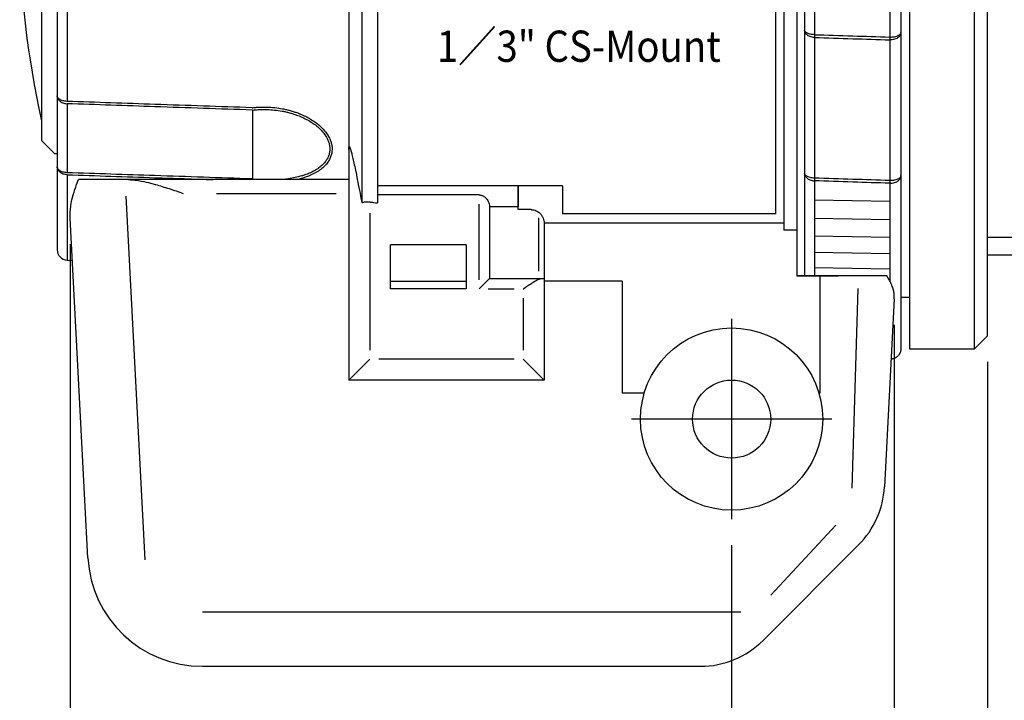
# Model space of a CAD drawing. Extents: x 209 to 435, y 58 to 260.
# Drawn here: x 345 to 383, y 110 to 136 of the extents above; entities that cross this region are included whole.
import ezdxf
from ezdxf.enums import TextEntityAlignment as Align

# ---------------------------------------------------------------- set-up
doc = ezdxf.new("R2010")
doc.units = 0
doc.header["$LTSCALE"] = 23.1
doc.linetypes.add('DASHDOT', pattern=[11.057895, 5.528947, -2.764474, 0, -2.764474])
doc.linetypes.add('DASHED', pattern=[0.2, 0.1, -0.1])
doc.layers.get('0').update_dxf_attribs({"linetype": 'CONTINUOUS'})
doc.layers.get('DEFPOINTS').update_dxf_attribs({"linetype": 'CONTINUOUS'})
doc.layers.add('1', color=7, linetype='CONTINUOUS')
doc.styles.get("Standard").update_dxf_attribs({"font": 'txt.shx', "width": 0.8, "bigfont": 'bigfont.shx'})
doc.dimstyles.new('DMST_4', dxfattribs={"dimtxt": 1.8, "dimasz": 2, "dimexe": 0.7, "dimexo": 1, "dimgap": 0.09, "dimtad": 1, "dimdec": 4, "dimzin": 9, "dimtxsty": 'STANDARD', "dimcen": 0, "dimclrd": 2, "dimclre": 2, "dimclrt": 4, "dimazin": 3, "dimtfac": 1, "dimtdec": 4, "dimtofl": 0, "dimtmove": 0, "dimatfit": 3, "dimtolj": 1, "dimtzin": 0})

# ---------------------------------------------------------------- blocks, each defined once
blk = doc.blocks.new('*D83')
at = {"color": 2, "linetype": 'CONTINUOUS'}
for p, q in [((382.433, 122.603), (382.433, 95.195)), ((372.604, 115.553), (372.604, 95.195)), ((380.433, 95.895), (374.604, 95.895))]:
    blk.add_line(p, q, dxfattribs=at)
for points in [[(374.604, 96.229), (374.604, 95.562), (372.604, 95.895)], [(380.433, 96.229), (380.433, 95.562), (382.433, 95.895)]]:
    blk.add_solid(points, dxfattribs=at)
at = {"layer": 'DEFPOINTS', "color": 0, "linetype": 'CONTINUOUS'}
for p in [(382.433, 123.603), (372.604, 116.553), (372.604, 95.895)]:
    blk.add_point(p, dxfattribs=at)
at = {"color": 4, "linetype": 'CONTINUOUS', "insert": (377.519, 96.885), "char_height": 1.8, "attachment_point": 5}
blk.add_mtext('\\A1;9.9', dxfattribs=at)
blk = doc.blocks.new('*D84')
at = {"color": 2, "linetype": 'CONTINUOUS'}
for p, q in [((347.202, 127.122), (347.202, 91.195)), ((382.433, 122.603), (382.433, 91.195)), ((349.202, 91.895), (380.433, 91.895))]:
    blk.add_line(p, q, dxfattribs=at)
for points in [[(349.202, 92.229), (349.202, 91.562), (347.202, 91.895)], [(380.433, 92.229), (380.433, 91.562), (382.433, 91.895)]]:
    blk.add_solid(points, dxfattribs=at)
at = {"layer": 'DEFPOINTS', "color": 0, "linetype": 'CONTINUOUS'}
for p in [(347.202, 128.122), (382.433, 123.603), (382.433, 91.895)]:
    blk.add_point(p, dxfattribs=at)
at = {"color": 4, "linetype": 'CONTINUOUS', "insert": (364.817, 92.885), "char_height": 1.8, "attachment_point": 5}
blk.add_mtext('\\A1;35.3', dxfattribs=at)
blk = doc.blocks.new('*D85')
at = {"color": 2, "linetype": 'CONTINUOUS'}
for p, q in [((386.233, 125.703), (386.233, 91.195)), ((382.433, 122.603), (382.433, 91.195)), ((380.433, 91.895), (378.433, 91.895)), ((388.233, 91.895), (390.233, 91.895))]:
    blk.add_line(p, q, dxfattribs=at)
for points in [[(380.433, 92.229), (380.433, 91.562), (382.433, 91.895)], [(388.233, 92.229), (388.233, 91.562), (386.233, 91.895)]]:
    blk.add_solid(points, dxfattribs=at)
at = {"layer": 'DEFPOINTS', "color": 0, "linetype": 'CONTINUOUS'}
for p in [(386.233, 126.703), (382.433, 123.603), (382.433, 91.895)]:
    blk.add_point(p, dxfattribs=at)
at = {"color": 4, "linetype": 'CONTINUOUS', "insert": (384.333, 92.885), "char_height": 1.8, "attachment_point": 5}
blk.add_mtext('\\A1;3.8', dxfattribs=at)
blk = doc.blocks.new('*D88')
at = {"color": 2, "linetype": 'CONTINUOUS'}
for p, q in [((378.851, 124.022), (378.851, 99.195)), ((382.433, 122.603), (382.433, 99.195)), ((376.851, 99.895), (374.851, 99.895)), ((384.433, 99.895), (386.433, 99.895))]:
    blk.add_line(p, q, dxfattribs=at)
for points in [[(376.851, 100.229), (376.851, 99.562), (378.851, 99.895)], [(384.433, 100.229), (384.433, 99.562), (382.433, 99.895)]]:
    blk.add_solid(points, dxfattribs=at)
at = {"layer": 'DEFPOINTS', "color": 0, "linetype": 'CONTINUOUS'}
for p in [(378.851, 125.022), (382.433, 123.603), (382.433, 99.895)]:
    blk.add_point(p, dxfattribs=at)
at = {"color": 4, "linetype": 'CONTINUOUS', "insert": (380.642, 100.885), "char_height": 1.8, "attachment_point": 5}
blk.add_mtext('\\A1;3.7', dxfattribs=at)

msp = doc.modelspace()

# ---------------------------------------------------------------- linework, layer by layer
at = {"color": 4}
for p, q in [((375.78319, 155.94568), (375.78319, 125.90259)), ((378.68319, 156.09897), (378.68319, 125.70654)), ((347.08319, 142.03757), (347.08319, 132.61064)), ((347.08319, 132.52081), (347.08319, 129.88242)), ((354.20412, 132.27437), (354.20412, 129.64438)), ((347.08319, 129.79188), (347.08319, 126.51162)), ((350.08697, 114.98844), (349.35434, 128.96803)), ((352.82302, 129.07643), (357.418, 129.07643)), ((362.90412, 125.75259), (362.90412, 128.66414)), ((358.70412, 128.31414), (358.70412, 123.05259)), ((365.19328, 128.13614), (365.19328, 126.08536)), ((363.25412, 125.40259), (364.25412, 125.40259)), ((377.45644, 125.42554), (377.21887, 117.75135)), ((364.60412, 125.05259), (364.60412, 123.05259)), ((364.25412, 122.70259), (359.05412, 122.70259)), ((376.61126, 116.33222), (374.11344, 113.63475)), ((372.95226, 112.98745), (352.27956, 112.98745))]:
    msp.add_line(p, q, dxfattribs=at)
at = {"color": 7}
for p, q in [((358.40222, 155.64993), (358.40222, 128.71907)), ((359.00412, 155.50708), (359.00412, 128.7068)), ((374.30412, 128.28602), (374.30412, 155.42414)), ((374.60412, 155.50708), (374.60412, 127.65525)), ((375.10412, 155.70259), (375.10412, 125.90259)), ((375.40412, 155.54623), (375.40412, 125.90259)), ((379.10412, 155.69952), (379.10412, 127.35186)), ((379.43312, 155.70259), (379.43312, 123.10259)), ((381.93312, 123.10259), (381.93312, 155.70259)), ((382.43312, 123.60259), (382.43312, 155.20259)), ((357.90412, 153.79101), (357.90412, 121.90259)), ((346.70412, 151.89411), (346.70412, 126.91107)), ((357.90412, 129.60259), (347.52231, 129.60259)), ((366.10412, 129.36731), (359.00412, 129.36731)), ((364.40412, 128.44951), (364.40412, 129.36731)), ((366.10412, 129.36731), (366.10412, 128.28602)), ((362.90412, 129.01414), (359.00412, 129.01414)), ((363.30412, 128.55824), (363.30412, 125.80259)), ((364.40412, 128.55824), (363.30412, 128.55824)), ((364.90412, 128.44951), (364.40412, 128.44951)), ((374.30412, 128.28602), (366.10412, 128.28602)), ((347.88559, 115.07232), (347.20171, 128.12169)), ((374.60412, 127.93438), (365.40412, 127.93438)), ((365.40412, 127.93438), (365.40412, 125.80259)), ((375.10412, 127.65525), (374.60412, 127.65525)), ((362.40412, 127.10259), (359.50412, 127.10259)), ((359.50412, 125.40259), (359.50412, 127.10259)), ((362.40412, 127.10259), (362.40412, 125.40259)), ((379.10412, 127.35186), (379.10412, 125.91747)), ((386.23312, 126.70259), (382.43312, 126.70259)), ((347.08319, 126.51162), (347.28664, 126.50096)), ((359.50412, 125.70259), (362.40412, 125.70259)), ((362.90412, 125.40259), (363.30412, 125.80259)), ((363.30412, 125.80259), (365.40412, 125.80259)), ((365.40412, 125.80259), (365.40412, 121.90259)), ((368.40412, 125.70259), (365.40412, 125.70259)), ((368.40412, 125.70259), (368.40412, 121.40259)), ((378.5646, 125.90259), (375.10412, 125.90259)), ((376.00412, 121.40259), (376.00412, 125.90259)), ((379.10412, 125.91448), (379.10412, 123.10567)), ((362.40412, 125.40259), (359.50412, 125.40259)), ((378.85114, 125.02228), (378.47243, 117.79589)), ((379.10412, 125.08662), (379.43312, 125.08662)), ((382.43312, 123.60259), (381.93312, 123.10259)), ((379.43312, 123.10259), (381.93312, 123.10259)), ((358.70412, 122.70259), (357.90412, 121.90259)), ((365.40412, 121.90259), (364.60412, 122.70259)), ((365.40412, 121.90259), (357.90412, 121.90259)), ((369.25002, 121.40259), (368.40412, 121.40259)), ((376.00412, 121.40259), (375.95822, 121.40259)), ((373.81001, 111.89843), (377.48125, 115.56967)), ((352.27956, 110.90259), (371.40584, 110.90259))]:
    msp.add_line(p, q, dxfattribs=at)
at = {"color": 7, "linetype": 'DASHED'}
for p, q in [((357.90412, 129.60259), (356.90412, 129.60259)), ((357.90412, 129.60259), (357.90412, 121.90259)), ((364.40412, 129.36731), (364.40412, 128.55824)), ((365.40412, 125.80259), (365.40412, 121.90259)), ((375.10412, 125.90259), (376.70412, 125.90259)), ((362.30412, 125.40259), (359.60412, 125.40259)), ((365.40412, 121.90259), (357.90412, 121.90259))]:
    msp.add_line(p, q, dxfattribs=at)
at = {"color": 2}
msp.add_line((386.23312, 127.38291), (382.43312, 127.38291), dxfattribs=at)
at = {"color": 2, "linetype": 'DASHDOT'}
for p, q in [((372.60412, 124.25259), (372.60412, 116.55259)), ((376.45412, 120.40259), (368.75412, 120.40259))]:
    msp.add_line(p, q, dxfattribs=at)
at = {"color": 4}
for points in [[(375.78319, 135.06509, -0.03896932), (375.69771, 135.07497, -0.04100553), (375.61721, 135.09774, -0.04501909), (375.54548, 135.13231), (375.51397, 135.15355, -0.04782527), (375.46723, 135.19609, -0.05443661), (375.4326, 135.24415, -0.06099994), (375.4113, 135.29601, -0.06553052), (375.40412, 135.3498)], [(375.78319, 135.17252, -0.02131751), (375.7082, 135.17746, -0.02279665), (375.63666, 135.18859, -0.02589089), (375.57113, 135.2055, -0.03131796), (375.51397, 135.2276), (375.4918, 135.23889, -0.04052296), (375.45427, 135.26374, -0.05428122), (375.42668, 135.29103, -0.07297619), (375.4098, 135.31999, -0.09051672), (375.40412, 135.3498)], [(375.78319, 135.17252, -0.00000736), (377.25471, 135.12635, -0.00000713), (378.68319, 135.08149)], [(375.78319, 135.06509, -0.00000771), (377.25471, 135.01902, -0.00000748), (378.68319, 134.97427)], [(378.68319, 135.08149, 0.02583109), (378.77554, 135.08411, 0.02732518), (378.86408, 135.09611, 0.03159202), (378.94405, 135.11684), (378.97946, 135.13016, 0.0354603), (379.02704, 135.15424, 0.04697071), (379.06415, 135.18173, 0.06456558), (379.08957, 135.21174, 0.08663858), (379.10249, 135.2433), (379.10412, 135.25933, -0.05652059), (379.09886, 135.21318, -0.05416316), (379.08324, 135.16832), (379.07164, 135.14665, -0.05871466), (379.03228, 135.09611, -0.05129918), (378.97946, 135.05227), (378.94405, 135.03093, -0.04788065), (378.86408, 134.99769, -0.04350638), (378.77554, 134.97846, -0.04151445), (378.68319, 134.97427)], [(347.08319, 132.61064, -0.02893725), (346.99771, 132.61795, -0.03122588), (346.91721, 132.63477, -0.03609677), (346.84548, 132.66033), (346.81397, 132.67603, -0.04391335), (346.76723, 132.70748, -0.05641078), (346.7326, 132.74301, -0.07244693), (346.7113, 132.78134, -0.08653422), (346.70412, 132.8211), (346.70592, 132.79257, 0.06162209), (346.72021, 132.73667), (346.7326, 132.70967, 0.05493128), (346.76724, 132.65898, 0.0495046), (346.81397, 132.61411), (346.84548, 132.59172, 0.04777387), (346.91721, 132.55524, 0.04368017), (346.99771, 132.53123, 0.04136529), (347.08319, 132.52081)], [(354.19365, 132.36414, 0.03840188), (354.18695, 132.3652, 0.00002364), (350.45458, 132.49431, 0.00002127), (347.08319, 132.61064)], [(354.20412, 132.27437, -0.00416821), (354.18695, 132.27559, 0.00002513), (350.45458, 132.4046, 0.00002263), (347.08319, 132.52081)], [(354.19365, 132.36414, 0.00939845), (354.20708, 132.36614, -0.01276029), (354.22141, 132.36816, -0.00938758), (354.36116, 132.38113, -0.01302573), (354.5594, 132.3906, -0.01287803), (354.7583, 132.3898, -0.01954858), (355.06047, 132.36898, -0.01985072), (355.36013, 132.32447, -0.01016944), (355.50812, 132.29329, -0.01041041), (355.65447, 132.25611, -0.01071546), (355.79879, 132.21288, -0.01109603), (355.94066, 132.16354, -0.01687045), (356.14041, 132.08132, -0.01814502), (356.33239, 131.98607, -0.01978716), (356.51444, 131.87781, -0.02193275), (356.68437, 131.75647, -0.01927774), (356.80819, 131.65151, -0.02138152), (356.92101, 131.53885, -0.05018644), (357.10597, 131.29297, -0.02893994), (357.17204, 131.1664, -0.03215044), (357.2207, 131.03632, -0.03516099), (357.25048, 130.90452, -0.03756254), (357.26044, 130.77283), (357.25693, 130.69674, -0.04543381), (357.22947, 130.54823, -0.0437563), (357.1759, 130.40671, -0.04015628), (357.09836, 130.27427, -0.0461728), (356.9829, 130.13473, -0.03868223), (356.82372, 129.99471, -0.03192332), (356.63992, 129.87382, -0.02646233), (356.43661, 129.77149, -0.01254734), (356.26778, 129.70417, -0.0113538), (356.14246, 129.66234, -0.01259143), (356.00061, 129.62208), (355.92167, 129.60259)], [(354.20412, 132.27437, -0.00717777), (354.22335, 132.27627, 0.0041231), (354.241, 132.27791, -0.00911006), (354.37582, 132.28993, -0.01263581), (354.56708, 132.29863, -0.01248997), (354.75898, 132.29773, -0.0189629), (355.05051, 132.278, -0.01927532), (355.33961, 132.23611, -0.00988666), (355.48238, 132.20681, -0.01013111), (355.62358, 132.17189, -0.01044084), (355.76281, 132.13131, -0.01082625), (355.89969, 132.08502, -0.0164941), (356.0924, 132.0079, -0.01779376), (356.27762, 131.9186, -0.01947476), (356.45326, 131.81711, -0.02168431), (356.61721, 131.70339, -0.01914986), (356.73666, 131.60505, -0.02132988), (356.84551, 131.49949, -0.05049203), (357.02395, 131.26918, -0.0293984), (357.0877, 131.15063, -0.03284527), (357.13465, 131.02883, -0.03610003), (357.16337, 130.90543, -0.03869086), (357.17298, 130.78214), (357.16959, 130.71093, -0.04675754), (357.14311, 130.57193, -0.04481064), (357.09142, 130.43951, -0.04081353), (357.01662, 130.31563, -0.04652604), (356.90521, 130.18513, -0.03860566), (356.75164, 130.05424, -0.03159845), (356.57432, 129.94128, -0.0260325), (356.37817, 129.84572, -0.01228872), (356.2153, 129.78289, -0.01109212), (356.09438, 129.74387, -0.02022236), (355.90726, 129.69417, -0.01786974), (355.64905, 129.6435, -0.01302747), (355.40891, 129.61225), (355.29996, 129.60259)], [(347.08319, 129.79188, -0.03555884), (347.00819, 129.80018, -0.03695198), (346.93666, 129.81887), (346.90295, 129.83193, -0.04109694), (346.8414, 129.86482), (346.81397, 129.88441, -0.04808156), (346.76723, 129.92891, -0.05374619), (346.7326, 129.97918, -0.05917262), (346.7113, 130.03343, -0.06280951), (346.70412, 130.08969), (346.70592, 130.07002, 0.08480066), (346.72022, 130.03139, 0.06862595), (346.74831, 129.99486, 0.05276504), (346.78918, 129.96173), (346.81397, 129.94682, 0.04167303), (346.88003, 129.91777, 0.0341468), (346.95659, 129.89677, 0.03000194), (347.04007, 129.88482), (347.08319, 129.88242)], [(347.08319, 129.88242, 0.00002302), (350.45459, 129.76916, 0.0000256), (354.18694, 129.64414, -0.00712055), (354.20412, 129.64438)], [(347.08319, 129.79188, 0.0000216), (350.45459, 129.67841, 0.00001449), (352.7119, 129.60259)], [(375.78319, 129.66191, -0.0262656), (375.69771, 129.66854, -0.02849955), (375.61721, 129.68379, -0.0333373), (375.54548, 129.70697), (375.51397, 129.72121, -0.04199991), (375.46723, 129.74972, -0.05597416), (375.4326, 129.78194, -0.07551087), (375.4113, 129.8167, -0.09435979), (375.40412, 129.85275), (375.40592, 129.82471, 0.06257242), (375.42021, 129.76975), (375.4326, 129.74321, 0.05531167), (375.46724, 129.69337, 0.04950464), (375.51397, 129.64926), (375.54548, 129.62724, 0.04732549), (375.61721, 129.59138, 0.04308027), (375.69771, 129.56778, 0.04069613), (375.78319, 129.55753)], [(378.68319, 129.46295, 0.04277262), (378.77554, 129.46729, 0.04414026), (378.86408, 129.48718, 0.0477021), (378.94405, 129.52155), (378.97946, 129.54362, 0.0498776), (379.03228, 129.58896, 0.05645272), (379.07164, 129.64122, 0.06306084), (379.09591, 129.69827, 0.06765643), (379.10412, 129.75775), (379.10206, 129.73844, -0.09573176), (379.08574, 129.70062, -0.0722663), (379.05376, 129.66513, -0.05231972), (379.00743, 129.63345), (378.97946, 129.61945, -0.03944244), (378.90541, 129.59299, -0.03213906), (378.82059, 129.57535, -0.02857293), (378.72953, 129.56747), (378.68319, 129.56735)], [(378.68319, 129.56735, -0.00000753), (377.25471, 129.61391, -0.00000777), (375.78319, 129.66191)], [(378.68319, 129.46295, -0.00000724), (377.25471, 129.50951, -0.00000747), (375.78319, 129.55753)]]:
    msp.add_lwpolyline(points, format="xyb", dxfattribs=at)
at = {"color": 7}
for points in [[(357.90412, 130.75525, -0.00271089), (357.9042, 130.76953), (357.90548, 130.80915), (357.90886, 130.8423, -0.0912681), (357.9173, 130.86753), (357.92012, 130.86962), (357.92327, 130.86994, -0.17394984), (357.9303, 130.86516), (357.9393, 130.85154), (357.94881, 130.8311, -0.03013816), (357.98429, 130.72354, -0.01006856), (358.02503, 130.56744), (358.04814, 130.47003, -0.00399749), (358.09947, 130.23932, -0.00242164), (358.15735, 129.96369), (358.1916, 129.79549, -0.00133231), (358.26761, 129.41334, -0.00083501), (358.35444, 128.96723), (358.40222, 128.71907)], [(347.20171, 128.12169, -0.02453502), (347.20093, 128.32152, -0.02376235), (347.22184, 128.55555, -0.0223096), (347.27046, 128.826), (347.32017, 129.02379, -0.02131959), (347.44786, 129.41361), (347.52231, 129.60259)], [(349.43017, 129.60259, -0.03644625), (349.764, 129.57621), (349.94333, 129.5458, -0.01590947), (350.29065, 129.46629), (350.47259, 129.41691, -0.00913515), (350.99988, 129.25583, -0.0018301), (351.54564, 129.07643)], [(362.90412, 129.01414, -0.04173038), (362.96324, 129.00894, -0.03201877), (363.00957, 128.9974), (363.0282, 128.99082, -0.03276574), (363.0702, 128.97153), (363.09147, 128.95922, -0.03984714), (363.14037, 128.92339), (363.15642, 128.90896, -0.03223959), (363.19302, 128.86983), (363.21236, 128.84476, -0.0498074), (363.2601, 128.76186, -0.0486762), (363.29115, 128.67015), (363.29991, 128.62209, -0.03056414), (363.30412, 128.55824)], [(358.40222, 128.71907, -0.02847457), (358.47436, 128.73867, -0.02863255), (358.5489, 128.75004), (358.58351, 128.7524, -0.02291429), (358.64767, 128.75208, -0.01951984), (358.70412, 128.74684)], [(358.70412, 128.74684, 0.00003495), (358.85412, 128.72681), (358.92936, 128.71677), (359.00412, 128.7068)], [(364.90412, 128.44951, -0.01318782), (364.9286, 128.44887), (364.96007, 128.44613, -0.02788087), (365.01429, 128.43629), (365.05467, 128.42457), (365.09391, 128.40934, -0.0359591), (365.15274, 128.37863), (365.18616, 128.35638, -0.03118157), (365.2324, 128.31862, -0.03862235), (365.28565, 128.26204), (365.31765, 128.21826, -0.05034551), (365.36749, 128.12255, -0.0517495), (365.39679, 128.01904), (365.40118, 127.98797, -0.02566971), (365.40412, 127.93438)], [(364.60412, 125.40259, -0.00001294), (364.61779, 125.41226), (364.69393, 125.466, -0.0036794), (364.84243, 125.56914, -0.00819672), (364.98122, 125.66075), (365.04271, 125.69858), (365.09968, 125.73123, -0.02084551), (365.18023, 125.77131, -0.03522935), (365.24621, 125.79507), (365.27404, 125.80085, -0.03427676), (365.29694, 125.80259)], [(378.85114, 125.02228, 0.03333694), (378.84951, 125.15825), (378.84099, 125.23636, 0.02950584), (378.80956, 125.38827), (378.78935, 125.45626, 0.03142819), (378.71735, 125.63773, 0.02816227), (378.62114, 125.81567), (378.5646, 125.90259)], [(379.10395, 123.09401, -0.02551393), (379.10048, 123.05185, -0.02154461), (379.094, 123.0162), (379.08905, 122.99681, -0.02124745), (379.07787, 122.96297, -0.01727349), (379.06652, 122.93612), (379.05723, 122.91754, -0.02979838), (379.0335, 122.87864), (379.02373, 122.86514, -0.0227857), (379.00081, 122.83746), (378.98847, 122.82443, -0.01953203), (378.96453, 122.80214)], [(378.96453, 122.80214, -0.00981273), (378.95313, 122.79274), (378.94035, 122.78303, -0.01718318), (378.91659, 122.76702, -0.01338021), (378.8966, 122.75535), (378.88227, 122.74789, -0.02307918), (378.84922, 122.73332), (378.83052, 122.72658, -0.0203306), (378.79779, 122.71718), (378.78273, 122.71383, -0.01541086), (378.75961, 122.70984, -0.01915054), (378.72979, 122.70666)]]:
    msp.add_lwpolyline(points, format="xyb", dxfattribs=at)
for radius in [3.5, 1.5]:
    msp.add_circle((372.60412, 120.40259), radius, dxfattribs=at)
for centre, radius, start, end in [((347.10412, 126.91107), 0.4, 180, 267), ((375.07708, 117.97383), 3.4, 315, 357), ((352.27956, 115.30259), 4.4, 183, 270), ((371.40584, 114.30259), 3.4, 270, 315)]:
    msp.add_arc(centre, radius, start, end, dxfattribs=at)
at = {"layer": '1', "color": 7}
for p, q in [((346.10312, 139.40259), (346.10312, 131.10281)), ((346.10312, 131.10281), (346.60312, 130.60281)), ((346.60312, 130.60281), (346.70412, 130.60281)), ((378.68319, 128.75957), (375.78319, 128.81019)), ((378.68319, 128.05416), (375.78319, 128.10478)), ((378.68319, 127.38415), (375.78319, 127.43477)), ((378.68319, 126.75162), (375.78319, 126.80224)), ((378.68319, 126.15854), (375.78319, 126.20916))]:
    msp.add_line(p, q, dxfattribs=at)
msp.add_arc((379.47467, 139.40281), 34.21155, 180.000359, 192.722839, dxfattribs=at)

# ---------------------------------------------------------------- texts
at = {"layer": '1', "color": 4, "width": 0.9}
msp.add_text('1／3" CS-Mount', height=1.2, dxfattribs=at).set_placement((366.73448, 134.72927), align=Align.MIDDLE_CENTER)

# ---------------------------------------------------------------- dimensions: what is measured, and where the dimension line sits
at = {"color": 2, "linetype": 'CONTINUOUS'}
for base, p1, p2, text, picture, middle in [((382.43312, 91.89544), (347.20171, 128.12169), (382.43312, 123.60259), '35.3', '*D84', (364.81741, 92.88544)), ((382.43312, 99.89544), (378.85114, 125.02228), (382.43312, 123.60259), '3.7', '*D88', (380.64213, 100.88544)), ((372.60412, 95.89544), (382.43312, 123.60259), (372.60412, 116.55259), '9.9', '*D83', (377.51862, 96.88544))]:
    dim = msp.add_linear_dim(base=base, p1=p1, p2=p2, text=text, dimstyle='DMST_4', dxfattribs=at)
    dim.commit()
    dim.dimension.update_dxf_attribs({"geometry": picture, "text_midpoint": middle})
dim = msp.add_linear_dim(base=(382.43312, 91.89544), p1=(386.23312, 126.70259), p2=(382.43312, 123.60259), dimstyle='DMST_4', dxfattribs=at)
dim.commit()
dim.dimension.update_dxf_attribs({"geometry": '*D85', "text_midpoint": (384.33312, 92.88544)})

doc.saveas('drawing.dxf')
